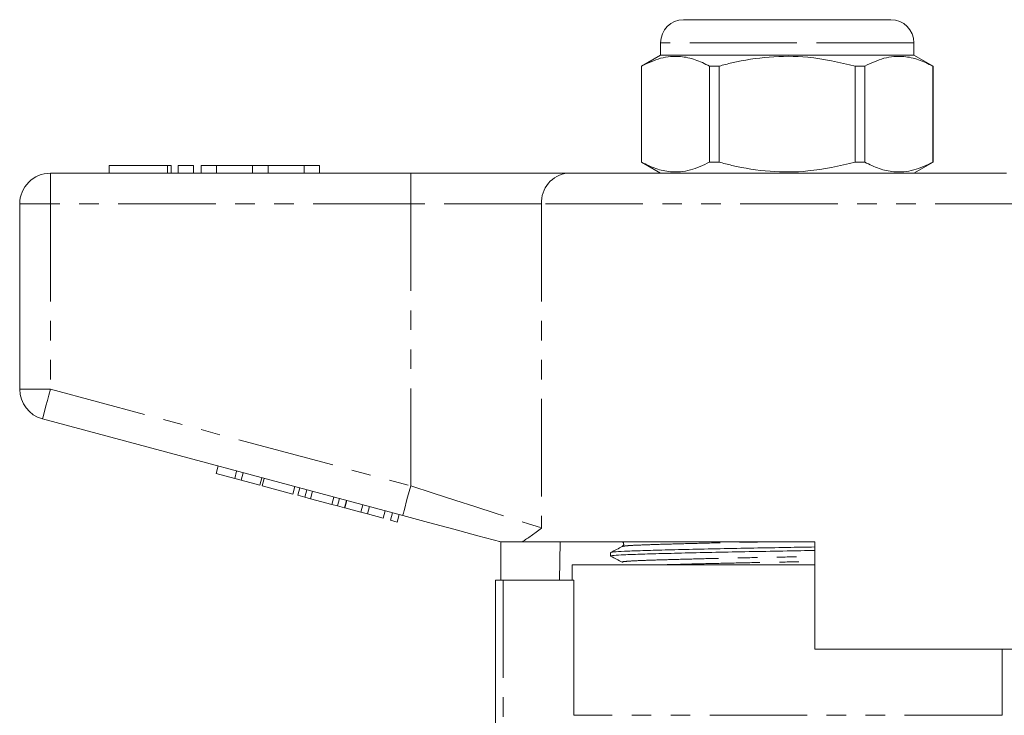
# Model space of a CAD drawing. Units: millimetres. Extents: x 123 to 283, y 75 to 287.
# Drawn here: x 151 to 215, y 242 to 287 of the extents above; entities that cross this region are included whole.
import ezdxf

# ---------------------------------------------------------------- set-up
doc = ezdxf.new("R2010")
doc.units = ezdxf.units.MM
doc.linetypes.add('PHANTOM', pattern=[12.7, 6.35, -1.27, 1.27, -1.27, 1.27, -1.27])

msp = doc.modelspace()

# ---------------------------------------------------------------- linework, layer by layer
at = {"color": 7, "linetype": 'Continuous', "lineweight": 15}
for p, q in [((193.94, 286.924), (200.69, 286.924)), ((200.69, 286.924), (207.44, 286.924)), ((192.44, 285.424), (192.44, 284.624)), ((208.94, 284.624), (208.94, 285.424)), ((192.44, 284.624), (191.19, 283.902)), ((208.94, 284.624), (192.44, 284.624)), ((210.19, 283.902), (208.94, 284.624)), ((191.19, 283.902), (191.19, 277.645)), ((191.197, 283.902), (191.19, 283.902)), ((191.197, 277.645), (191.197, 283.902)), ((195.634, 283.902), (195.634, 277.645)), ((196.252, 283.902), (195.634, 283.902)), ((196.252, 277.645), (196.252, 283.902)), ((205.127, 283.902), (205.127, 277.645)), ((205.746, 283.902), (205.127, 283.902)), ((205.746, 277.645), (205.746, 283.902)), ((210.19, 283.902), (210.183, 283.902)), ((210.183, 283.902), (210.183, 277.645)), ((210.19, 277.645), (210.19, 283.902)), ((156.517, 277.424), (156.517, 276.924)), ((156.517, 277.424), (160.319, 277.424)), ((160.319, 277.424), (160.559, 277.424)), ((160.559, 276.924), (160.559, 277.424)), ((161.019, 277.424), (161.019, 276.924)), ((161.019, 277.424), (162.019, 277.424)), ((162.019, 277.424), (162.019, 276.924)), ((162.519, 277.424), (162.519, 276.924)), ((162.519, 277.424), (163.519, 277.424)), ((163.519, 277.424), (163.519, 276.924)), ((163.519, 277.424), (165.867, 277.424)), ((165.867, 277.424), (165.867, 276.924)), ((165.867, 277.424), (166.867, 277.424)), ((166.867, 277.424), (166.867, 276.924)), ((166.867, 277.424), (169.215, 277.424)), ((169.215, 277.424), (169.215, 276.924)), ((169.215, 277.424), (170.215, 277.424)), ((170.215, 277.424), (170.215, 276.924)), ((191.19, 277.645), (192.44, 276.924)), ((191.197, 277.645), (191.19, 277.645)), ((196.252, 277.645), (195.634, 277.645)), ((205.746, 277.645), (205.127, 277.645)), ((208.94, 276.924), (210.19, 277.645)), ((210.19, 277.645), (210.183, 277.645)), ((152.69, 276.924), (176.163, 276.924)), ((176.163, 276.924), (186.4, 276.924)), ((186.4, 276.924), (214.979, 276.924)), ((150.69, 262.856), (150.69, 274.924)), ((175.645, 254.634), (152.172, 260.924)), ((163.481, 257.376), (163.611, 257.859)), ((163.481, 257.376), (164.695, 257.051)), ((164.695, 257.051), (164.824, 257.533)), ((165.128, 256.934), (165.258, 257.417)), ((164.695, 257.051), (165.128, 256.934)), ((165.128, 256.934), (166.342, 256.609)), ((166.342, 256.609), (166.471, 257.092)), ((166.491, 256.569), (166.62, 257.052)), ((166.491, 256.569), (168.485, 256.035)), ((168.485, 256.035), (168.614, 256.518)), ((168.801, 255.95), (168.93, 256.433)), ((168.801, 255.95), (169.265, 255.826)), ((169.265, 255.826), (169.394, 256.309)), ((169.635, 255.727), (169.764, 256.21)), ((169.265, 255.826), (169.635, 255.727)), ((169.635, 255.727), (171.019, 255.356)), ((171.019, 255.356), (171.148, 255.839)), ((171.019, 255.356), (171.389, 255.257)), ((171.389, 255.257), (171.518, 255.74)), ((171.852, 255.133), (171.981, 255.616)), ((171.865, 255.129), (171.995, 255.612)), ((172.906, 254.85), (173.035, 255.333)), ((171.389, 255.257), (171.852, 255.133)), ((171.865, 255.129), (172.906, 254.85)), ((172.906, 254.85), (173.339, 254.734)), ((173.339, 254.734), (173.469, 255.217)), ((173.339, 254.734), (174.379, 254.456)), ((174.379, 254.456), (174.509, 254.939)), ((174.856, 254.328), (174.986, 254.811)), ((175.29, 254.212), (175.419, 254.695)), ((174.856, 254.328), (175.29, 254.212)), ((181.94, 252.947), (181.94, 252.924)), ((182.026, 250.424), (182.026, 252.924)), ((202.49, 252.924), (183.421, 252.924)), ((185.891, 252.924), (185.858, 250.424)), ((202.49, 252.924), (202.49, 245.924)), ((189.19, 252.22), (189.19, 251.991)), ((186.69, 251.424), (186.69, 250.424)), ((202.49, 251.424), (186.69, 251.424)), ((181.69, 229.804), (181.69, 250.424)), ((182.19, 250.424), (181.69, 250.424)), ((186.782, 250.424), (182.19, 250.424)), ((186.782, 241.624), (186.782, 250.424)), ((219.333, 245.924), (202.49, 245.924)), ((214.69, 241.624), (214.69, 245.924))]:
    msp.add_line(p, q, dxfattribs=at)
at = {"color": 8, "linetype": 'PHANTOM', "lineweight": 0}
for p, q in [((200.69, 285.424), (192.44, 285.424)), ((208.94, 285.424), (200.69, 285.424)), ((160.319, 277.424), (160.319, 276.924)), ((152.69, 274.924), (152.69, 276.924)), ((176.163, 274.924), (176.163, 276.924)), ((150.69, 274.924), (152.69, 274.924)), ((176.163, 274.924), (152.69, 274.924)), ((152.69, 274.924), (152.69, 262.856)), ((184.694, 274.924), (176.163, 274.924)), ((176.163, 256.566), (176.163, 274.924)), ((216.686, 274.924), (184.694, 274.924)), ((184.694, 274.924), (184.694, 253.823)), ((150.69, 262.856), (152.69, 262.856)), ((152.69, 262.856), (176.163, 256.566)), ((182.19, 250.424), (182.19, 230.283)), ((214.69, 241.624), (186.782, 241.624))]:
    msp.add_line(p, q, dxfattribs=at)
at = {"color": 8, "linetype": 'PHANTOM', "lineweight": 0, "flags": 128}
for points in [[(152.172, 260.924), (152.182, 260.961), (152.212, 261.071), (152.259, 261.249), (152.324, 261.489), (152.402, 261.782), (152.492, 262.116), (152.589, 262.479), (152.69, 262.856)], [(175.645, 254.634), (175.655, 254.671), (175.685, 254.781), (175.733, 254.96), (175.797, 255.2), (175.875, 255.493), (175.965, 255.827), (176.062, 256.189), (176.163, 256.566)], [(176.163, 256.566), (177.618, 256.098), (179.041, 255.64), (180.404, 255.202), (181.676, 254.793), (182.831, 254.422), (183.844, 254.096), (184.694, 253.823)]]:
    msp.add_lwpolyline(points, dxfattribs=at)
at = {"color": 7, "linetype": 'Continuous', "lineweight": 15, "flags": 128}
msp.add_lwpolyline([(182.029, 252.924), (180.546, 253.321), (178.967, 253.744), (177.323, 254.185), (175.645, 254.634)], dxfattribs=at)
at = {"color": 7, "linetype": 'Continuous', "lineweight": 15}
for centre, radius, start, end in [((193.94, 285.424), 1.5, 90, 180), ((207.44, 285.424), 1.5, 0, 90), ((152.69, 274.924), 2, 90, 180), ((152.69, 262.856), 2, 180, 255)]:
    msp.add_arc(centre, radius, start, end, dxfattribs=at)
at = {"color": 8, "linetype": 'PHANTOM', "lineweight": 0}
msp.add_arc((186.56, 275.06), 1.871, 94.89234, 184.17224, dxfattribs=at)
at = {"color": 7, "linetype": 'Continuous', "lineweight": 15}
for points, knots in [([(191.197, 283.902), (191.611, 284.098), (192.449, 284.495), (193.633, 284.585), (194.702, 284.358), (195.322, 284.055), (195.634, 283.902)], [0, 0, 0, 0, 0.283856, 0.574172, 0.785714, 1, 1, 1, 1]), ([(196.252, 283.902), (196.53, 283.974), (197.6, 284.249), (199.526, 284.556), (202.252, 284.56), (204.1, 284.137), (205.127, 283.902)], [0, 0, 0, 0, 0.09581, 0.369092, 0.649056, 1, 1, 1, 1]), ([(205.746, 283.902), (206.16, 284.098), (206.998, 284.495), (208.182, 284.585), (209.251, 284.358), (209.871, 284.055), (210.183, 283.902)], [0, 0, 0, 0, 0.283856, 0.574172, 0.785714, 1, 1, 1, 1]), ([(195.634, 277.645), (195.219, 277.449), (194.381, 277.052), (193.198, 276.962), (192.128, 277.189), (191.508, 277.493), (191.197, 277.645)], [0, 0, 0, 0, 0.283856, 0.574172, 0.785714, 1, 1, 1, 1]), ([(205.127, 277.645), (204.1, 277.41), (202.273, 276.992), (199.547, 276.989), (197.621, 277.293), (196.53, 277.574), (196.252, 277.645)], [0, 0, 0, 0, 0.350942, 0.623886, 0.90419, 1, 1, 1, 1]), ([(210.183, 277.645), (209.769, 277.449), (208.931, 277.052), (207.747, 276.962), (206.678, 277.189), (206.058, 277.493), (205.746, 277.645)], [0, 0, 0, 0, 0.283855, 0.574172, 0.785714, 1, 1, 1, 1]), ([(184.694, 253.823), (184.691, 253.821), (184.454, 253.642), (184.001, 253.289), (183.615, 253.046), (183.421, 252.924)], [0, 0, 0, 0, 0.005568, 0.5003383, 1, 1, 1, 1]), ([(182.029, 252.924), (182.059, 252.924), (182.143, 252.924), (182.556, 252.924), (182.999, 252.924), (183.292, 252.924), (183.421, 252.924)], [0, 0, 0, 0, 0.170998, 0.465827, 0.765002, 1, 1, 1, 1]), ([(189.95, 252.928), (189.977, 252.909), (190.029, 252.87), (190.053, 252.708), (189.99, 252.654), (189.949, 252.62)], [0, 0, 0, 0, 0.2802915, 0.5457026, 1, 1, 1, 1]), ([(202.49, 252.357), (201.887, 252.347), (200.555, 252.323), (198.449, 252.287), (196.271, 252.244), (194.238, 252.199), (192.474, 252.155), (191.058, 252.115), (189.996, 252.078), (189.366, 252.035), (189.112, 252.003), (189.216, 251.986), (189.232, 251.983)], [0, 0, 0, 0, 0.089739, 0.198341, 0.310525, 0.424208, 0.537137, 0.647144, 0.754742, 0.865948, 0.979379, 1, 1, 1, 1]), ([(189.95, 252.621), (189.825, 252.556), (189.574, 252.425), (189.324, 252.294), (189.198, 252.229)], [0, 0, 0, 0, 0.499984, 1, 1, 1, 1]), ([(189.234, 252.229), (189.273, 252.241), (189.36, 252.268), (190.019, 252.307), (191.066, 252.344), (192.491, 252.385), (194.257, 252.429), (196.292, 252.473), (198.47, 252.516), (200.57, 252.552), (201.894, 252.576), (202.49, 252.587)], [0, 0, 0, 0, 0.096004, 0.212241, 0.324707, 0.439691, 0.557729, 0.676556, 0.793815, 0.90733, 1, 1, 1, 1]), ([(189.198, 251.983), (189.323, 251.918), (189.574, 251.787), (189.824, 251.657), (189.949, 251.591)], [0, 0, 0, 0, 0.500016, 1, 1, 1, 1])]:
    msp.add_open_spline(points, degree=3, knots=knots, dxfattribs=at)
at = {"color": 8, "linetype": 'PHANTOM', "lineweight": 0}
for points, knots in [([(189.985, 252.621), (190.021, 252.632), (190.101, 252.659), (190.714, 252.698), (191.691, 252.735), (193.021, 252.776), (194.671, 252.82), (196.574, 252.864), (198.226, 252.899), (199.227, 252.918), (199.52, 252.924)], [0, 0, 0, 0, 0.112283, 0.250542, 0.384315, 0.521084, 0.661486, 0.802826, 0.942302, 1, 1, 1, 1]), ([(189.983, 251.592), (189.967, 251.594), (189.869, 251.612), (190.106, 251.644), (190.698, 251.687), (191.691, 251.724), (193.015, 251.764), (194.666, 251.808), (196.566, 251.853), (198.602, 251.896), (200.608, 251.933), (201.89, 251.957), (202.49, 251.969)], [0, 0, 0, 0, 0.022005, 0.134602, 0.24499, 0.351796, 0.460993, 0.573092, 0.685939, 0.797298, 0.905101, 1, 1, 1, 1]), ([(192.563, 251.424), (192.723, 251.429), (193.322, 251.447), (194.684, 251.483), (196.569, 251.527), (198.609, 251.57), (200.612, 251.607), (201.892, 251.632), (202.49, 251.643)], [0, 0, 0, 0, 0.0707, 0.26409, 0.458772, 0.650885, 0.836864, 1, 1, 1, 1])]:
    msp.add_open_spline(points, degree=3, knots=knots, dxfattribs=at)

doc.saveas('drawing.dxf')
